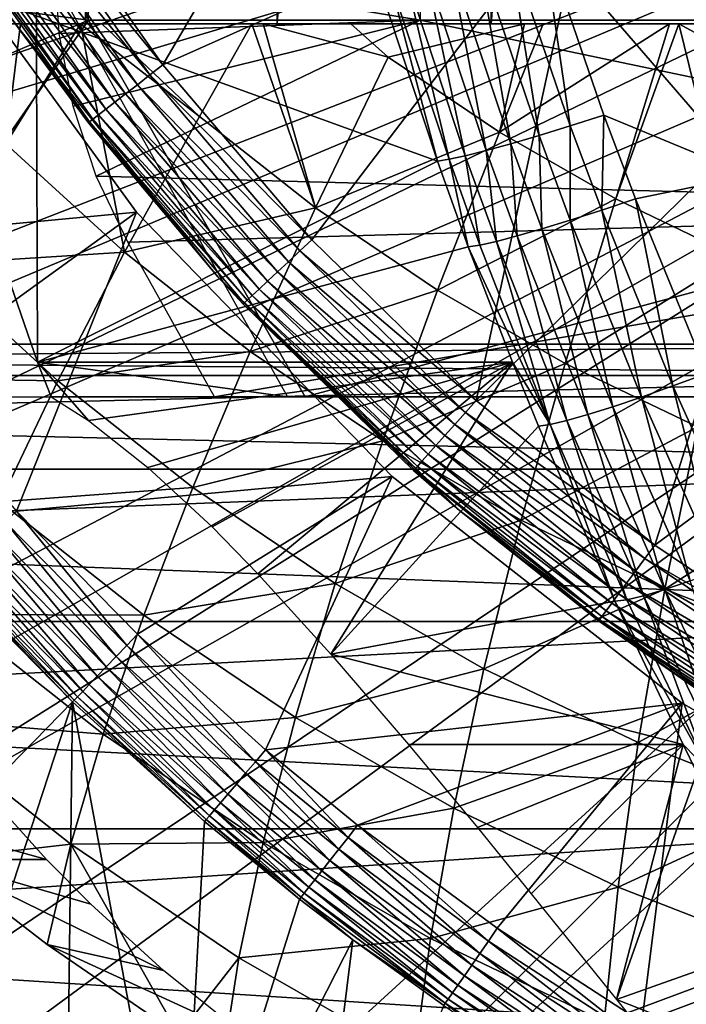
# Model space of a CAD drawing. Extents: x 0 to 500, y 0 to 833.
# Drawn here: x 389 to 392, y 81 to 86 of the extents above; entities that cross this region are included whole.
import ezdxf

# ---------------------------------------------------------------- set-up
doc = ezdxf.new("R2010")
doc.units = 0
doc.header["$MEASUREMENT"] = 0
doc.layers.get('0').update_dxf_attribs({"linetype": 'CONTINUOUS'})

msp = doc.modelspace()

# ---------------------------------------------------------------- linework, layer by layer
for points in [[(389.00589, 102, 62.441719), (389.00589, 85.999969, 62.441719), (388.122314, 85.999969, 63.698681)], [(389.00589, 102, 62.441719), (388.122314, 85.999969, 63.698681), (388.122314, 102, 63.698681)], [(390.022003, 102, 61.28915), (390.022003, 85.999969, 61.28915), (389.00589, 85.999969, 62.441719)], [(390.022003, 102, 61.28915), (389.00589, 85.999969, 62.441719), (389.00589, 102, 62.441719)], [(391.158203, 102, 60.25486), (391.158203, 85.999969, 60.25486), (390.022003, 85.999969, 61.28915)], [(391.158203, 102, 60.25486), (390.022003, 85.999969, 61.28915), (390.022003, 102, 61.28915)], [(392.400909, 102, 59.351318), (392.400909, 85.999969, 59.351318), (391.158203, 85.999969, 60.25486)], [(392.400909, 102, 59.351318), (391.158203, 85.999969, 60.25486), (391.158203, 102, 60.25486)], [(389.020813, 92.000008, 71.78566), (386.071289, 93.999977, 72.521042), (389.020813, 86.019989, 71.78566)], [(389.020813, 86.019989, 71.78566), (386.071289, 93.999977, 72.521042), (386.071289, 86.407898, 72.521042)], [(390.780914, 86.019989, 75.469269), (388.840302, 86.340309, 75.953117), (390.780914, 91.401932, 75.469269)], [(396.799408, 88.685631, 0.052415), (384.336792, 85.440041, 0.052415), (384.032288, 86.438889, 0.052415)], [(384.418396, 85.194649, 0.052415), (384.336792, 85.440041, 0.052415), (396.799408, 88.685631, 0.052415)], [(384.418396, 85.194649, 0.052415), (396.799408, 88.685631, 0.052415), (384.67749, 84.465622, 0.052415)], [(384.67749, 84.465622, 0.052415), (396.799408, 88.685631, 0.052415), (396.946014, 88.138397, 0.052415)], [(384.67749, 84.465622, 0.052415), (396.946014, 88.138397, 0.052415), (385.053101, 83.517067, 0.052415)], [(396.946014, 88.138397, 0.052415), (385.192291, 83.192169, 0.052415), (385.053101, 83.517067, 0.052415)], [(396.946014, 88.138397, 0.052415), (385.462585, 82.595833, 0.052415), (385.192291, 83.192169, 0.052415)], [(397.185394, 87.624969, 0.052415), (385.462585, 82.595833, 0.052415), (396.946014, 88.138397, 0.052415)], [(389.41571, 85.782227, 13.60946), (388.712189, 86.778763, 13.60946), (390.746185, 88.052933, 13.60946)], [(390.746185, 88.052933, 13.60946), (391.686798, 86.796516, 13.60946), (389.41571, 85.782227, 13.60946)], [(397.185394, 87.624969, 0.052415), (385.904999, 81.703133, 0.052415), (385.462585, 82.595833, 0.052415)], [(386.116699, 81.307167, 0.052415), (385.904999, 81.703133, 0.052415), (397.185394, 87.624969, 0.052415)], [(386.116699, 81.307167, 0.052415), (397.185394, 87.624969, 0.052415), (386.379211, 80.84053, 0.052415)], [(386.379211, 80.84053, 0.052415), (397.185394, 87.624969, 0.052415), (397.510315, 87.160942, 0.052415)], [(397.510315, 87.160942, 0.052415), (386.884003, 80.009338, 0.052415), (386.379211, 80.84053, 0.052415)], [(397.510315, 87.160942, 0.052415), (387.178497, 79.559982, 0.052415), (386.884003, 80.009338, 0.052415)], [(387.981506, 78.446693, 0.052415), (387.178497, 79.559982, 0.052415), (397.510315, 87.160942, 0.052415)], [(387.981506, 78.446693, 0.052415), (397.510315, 87.160942, 0.052415), (388.352905, 77.9804, 0.052415)], [(388.352905, 77.9804, 0.052415), (397.510315, 87.160942, 0.052415), (397.910889, 86.760338, 0.052415)], [(392.528107, 85.195183, 87.406601), (392.61731, 87.131561, 87.764069), (391.428101, 86.470718, 87.261513)], [(391.686798, 86.796516, 13.60946), (390.206787, 84.853767, 13.60946), (389.41571, 85.782227, 13.60946)], [(391.686798, 86.796516, 13.60946), (391.079102, 84.001122, 13.60946), (390.206787, 84.853767, 13.60946)], [(392.796509, 85.686737, 13.60946), (391.079102, 84.001122, 13.60946), (391.686798, 86.796516, 13.60946)], [(388.352905, 77.9804, 0.052415), (397.910889, 86.760338, 0.052415), (389.188995, 77.026367, 0.052415)], [(388.712189, 86.778763, 13.60946), (389.41571, 85.782227, 13.60946), (388.639099, 86.731972, 13.61706)], [(397.910889, 86.760338, 0.052415), (389.640686, 76.560257, 0.052415), (389.188995, 77.026367, 0.052415)], [(397.910889, 86.760338, 0.052415), (389.831299, 76.372978, 0.052415), (389.640686, 76.560257, 0.052415)], [(398.375, 86.43544, 0.052415), (389.831299, 76.372978, 0.052415), (397.910889, 86.760338, 0.052415)], [(388.568207, 86.686607, 13.63962), (389.280609, 85.67733, 13.63962), (388.501587, 86.644051, 13.67645)], [(388.639099, 86.731972, 13.61706), (389.347107, 85.728943, 13.61706), (388.568207, 86.686607, 13.63962)], [(388.568207, 86.686607, 13.63962), (389.347107, 85.728943, 13.61706), (389.280609, 85.67733, 13.63962)], [(388.639099, 86.731972, 13.61706), (389.41571, 85.782227, 13.60946), (389.347107, 85.728943, 13.61706)], [(388.501587, 86.644051, 13.67645), (389.218201, 85.628929, 13.67645), (388.441498, 86.605553, 13.72644)], [(388.501587, 86.644051, 13.67645), (389.280609, 85.67733, 13.63962), (389.218201, 85.628929, 13.67645)], [(388.441498, 86.605553, 13.72644), (389.161804, 85.585121, 13.72644), (388.389587, 86.57235, 13.78807)], [(388.441498, 86.605553, 13.72644), (389.218201, 85.628929, 13.67645), (389.161804, 85.585121, 13.72644)], [(388.127289, 86.581108, 50.05241), (387.472595, 84.830162, 50.05241), (389.275391, 85.000992, 50.05241)], [(388.127289, 86.581108, 5.052414), (388.127289, 86.581108, 50.05241), (389.275391, 85.000992, 5.052414)], [(389.275391, 85.000992, 5.052414), (388.127289, 86.581108, 50.05241), (389.275391, 85.000992, 50.05241)], [(388.347504, 86.54541, 13.85946), (389.073608, 85.516693, 13.85946), (388.316498, 86.525558, 13.93845)], [(388.389587, 86.57235, 13.78807), (389.113098, 85.547333, 13.78807), (388.347504, 86.54541, 13.85946)], [(388.347504, 86.54541, 13.85946), (389.113098, 85.547333, 13.78807), (389.073608, 85.516693, 13.85946)], [(388.389587, 86.57235, 13.78807), (389.161804, 85.585121, 13.72644), (389.113098, 85.547333, 13.78807)], [(388.316498, 86.525558, 13.93845), (389.044495, 85.494102, 13.93845), (388.297485, 86.513397, 14.02264)], [(388.297485, 86.513397, 14.02264), (389.044495, 85.494102, 13.93845), (389.026703, 85.480209, 14.02264)], [(388.297485, 86.513397, 14.02264), (389.026703, 85.480209, 14.02264), (388.599609, 86.047592, 14.10946)], [(388.316498, 86.525558, 13.93845), (389.073608, 85.516693, 13.85946), (389.044495, 85.494102, 13.93845)], [(398.375, 86.43544, 0.052415), (390.497894, 75.759407, 0.052415), (389.831299, 76.372978, 0.052415)], [(391.014099, 75.32531, 0.052415), (390.497894, 75.759407, 0.052415), (398.375, 86.43544, 0.052415)], [(391.187714, 75.186913, 0.052415), (391.014099, 75.32531, 0.052415), (398.375, 86.43544, 0.052415)], [(398.375, 86.43544, 0.052415), (391.899597, 74.656898, 0.052415), (391.187714, 75.186913, 0.052415)], [(391.577606, 85.458763, 87.124527), (391.428101, 86.470718, 87.261513), (391.250305, 86.420418, 87.172737)], [(391.428101, 86.470718, 87.261513), (391.756104, 85.515739, 87.212952), (392.528107, 85.195183, 87.406601)], [(391.577606, 85.458763, 87.124527), (391.756104, 85.515739, 87.212952), (391.428101, 86.470718, 87.261513)], [(398.375, 86.43544, 0.052415), (392.454987, 74.283241, 0.052415), (391.899597, 74.656898, 0.052415)], [(389.020813, 86.019989, 71.78566), (386.071289, 86.407898, 72.521042), (386.853088, 85.093918, 72.326134)], [(388.025299, 86.305138, 76.156311), (388.743286, 86.399971, 75.97731), (388.751404, 84.203362, 75.975288)], [(388.751404, 84.203362, 75.975288), (388.743286, 86.399971, 75.97731), (390.076508, 84.019958, 75.644882)], [(391.26181, 85.363747, 86.875053), (391.085297, 86.375359, 87.059639), (390.936401, 86.336258, 86.924332)], [(391.411804, 85.40773, 87.011169), (391.250305, 86.420418, 87.172737), (391.085297, 86.375359, 87.059639)], [(391.411804, 85.40773, 87.011169), (391.085297, 86.375359, 87.059639), (391.26181, 85.363747, 86.875053)], [(391.577606, 85.458763, 87.124527), (391.250305, 86.420418, 87.172737), (391.411804, 85.40773, 87.011169)], [(390.780914, 86.019989, 75.469269), (388.865204, 85.948708, 75.946907), (388.840302, 86.340309, 75.953117)], [(391.130615, 85.327568, 86.71875), (390.936401, 86.336258, 86.924332), (390.806213, 86.303947, 86.769333)], [(391.26181, 85.363747, 86.875053), (390.936401, 86.336258, 86.924332), (391.130615, 85.327568, 86.71875)], [(388.751404, 84.203362, 75.975288), (390.872589, 85.272072, 86.160233), (388.025299, 86.305138, 76.156311)], [(388.025299, 86.305138, 76.156311), (390.872589, 85.272072, 86.160233), (390.550293, 86.252869, 86.216621)], [(390.934113, 85.281311, 86.357887), (390.697113, 86.278976, 86.597519), (390.611298, 86.261871, 86.41214)], [(391.020691, 85.299911, 86.545258), (390.806213, 86.303947, 86.769333), (390.697113, 86.278976, 86.597519)], [(391.020691, 85.299911, 86.545258), (390.697113, 86.278976, 86.597519), (390.934113, 85.281311, 86.357887)], [(391.130615, 85.327568, 86.71875), (390.806213, 86.303947, 86.769333), (391.020691, 85.299911, 86.545258)], [(390.872589, 85.272072, 86.160233), (390.611298, 86.261871, 86.41214), (390.550293, 86.252869, 86.216621)], [(390.872589, 85.272072, 86.160233), (390.934113, 85.281311, 86.357887), (390.611298, 86.261871, 86.41214)], [(387.631012, 84.019958, 72.132187), (389.020813, 86.019989, 71.78566), (386.853088, 85.093918, 72.326134)], [(390.17041, 84.019958, 71.499031), (389.020813, 86.019989, 71.78566), (387.631012, 84.019958, 72.132187)], [(388.599609, 86.047592, 14.10946), (389.026703, 85.480209, 14.02264), (389.020691, 85.475563, 14.10946)], [(388.615387, 86.025002, 58.901272), (388.599609, 86.047592, 14.10946), (389.020691, 85.475563, 14.10946)], [(388.615387, 86.025002, 58.901272), (389.020691, 85.475563, 14.10946), (389.710114, 84.654991, 58.901272)], [(388.939514, 85.563843, 75.928391), (388.865204, 85.948708, 75.946907), (390.780914, 86.019989, 75.469269)], [(390.780914, 86.019989, 75.469269), (389.06189, 85.192261, 75.897873), (388.939514, 85.563843, 75.928391)], [(389.019104, 86.019989, 70.460823), (389.020813, 86.019989, 71.78566), (397.575592, 86.019989, 69.652718)], [(397.575592, 86.019989, 69.652718), (389.176788, 86.019989, 69.145393), (389.019104, 86.019989, 70.460823)], [(390.17041, 84.019958, 71.499031), (397.575592, 86.019989, 69.652718), (389.020813, 86.019989, 71.78566)], [(389.06189, 85.192261, 75.897873), (390.780914, 86.019989, 75.469269), (395.535309, 85.019951, 74.283859)], [(397.575592, 86.019989, 69.652718), (389.491394, 86.019989, 67.858459), (389.176788, 86.019989, 69.145393)], [(389.958405, 86.019989, 66.618683), (389.491394, 86.019989, 67.858459), (397.575592, 86.019989, 69.652718)], [(397.575592, 86.019989, 69.652718), (390.571198, 86.019989, 65.444038), (389.958405, 86.019989, 66.618683)], [(399.516205, 84.019958, 69.168869), (397.575592, 86.019989, 69.652718), (390.17041, 84.019958, 71.499031)], [(397.575592, 86.019989, 69.652718), (391.320587, 86.019989, 64.351593), (390.571198, 86.019989, 65.444038)], [(395.535309, 85.019951, 74.283859), (390.780914, 86.019989, 75.469269), (395.535309, 86.019989, 74.283859)], [(392.196014, 86.019989, 63.357159), (391.320587, 86.019989, 64.351593), (397.575592, 86.019989, 69.652718)], [(386.2453, 85.999969, 61.672359), (388.122314, 85.999969, 63.698681), (389.00589, 85.999969, 62.441719)], [(386.2453, 85.999969, 61.672359), (389.00589, 85.999969, 62.441719), (386.444611, 85.999969, 61.38829)], [(389.00589, 85.999969, 62.441719), (387.057587, 85.999969, 60.585949), (386.444611, 85.999969, 61.38829)], [(389.00589, 85.999969, 62.441719), (387.489594, 85.999969, 60.075871), (387.057587, 85.999969, 60.585949)], [(390.022003, 85.999969, 61.28915), (387.489594, 85.999969, 60.075871), (389.00589, 85.999969, 62.441719)], [(390.022003, 85.999969, 61.28915), (387.99649, 85.999969, 59.52644), (387.489594, 85.999969, 60.075871)], [(390.022003, 85.999969, 61.28915), (388.661194, 85.999969, 58.87505), (387.99649, 85.999969, 59.52644)], [(387.99649, 85.999969, 59.52644), (388.661194, 85.999969, 58.87505), (388.583099, 85.362793, 59.391788)], [(388.583099, 85.362793, 59.391788), (388.661194, 85.999969, 58.87505), (388.979492, 85.999969, 58.587509)], [(388.583099, 85.362793, 59.391788), (388.979492, 85.999969, 58.587509), (389.211914, 84.787788, 59.23502)], [(391.158203, 85.999969, 60.25486), (388.979492, 85.999969, 58.587509), (388.661194, 85.999969, 58.87505)], [(391.158203, 85.999969, 60.25486), (388.661194, 85.999969, 58.87505), (390.022003, 85.999969, 61.28915)], [(389.091797, 85.999969, 58.489609), (388.979492, 85.999969, 58.587509), (391.158203, 85.999969, 60.25486)], [(388.979492, 85.999969, 58.587509), (389.091797, 85.999969, 58.489609), (389.609985, 85.509117, 58.373562)], [(388.979492, 85.999969, 58.587509), (389.609985, 85.509117, 58.373562), (389.211914, 84.787788, 59.23502)], [(389.888702, 85.999969, 57.842522), (389.091797, 85.999969, 58.489609), (391.158203, 85.999969, 60.25486)], [(389.609985, 85.509117, 58.373562), (389.091797, 85.999969, 58.489609), (389.888702, 85.999969, 57.842522)], [(389.609985, 85.509117, 58.373562), (389.888702, 85.999969, 57.842522), (390.225311, 85.02388, 58.220161)], [(391.158203, 85.999969, 60.25486), (389.947388, 85.999969, 57.797989), (389.888702, 85.999969, 57.842522)], [(390.225311, 85.02388, 58.220161), (389.888702, 85.999969, 57.842522), (389.947388, 85.999969, 57.797989)], [(391.158203, 85.999969, 60.25486), (390.412506, 85.999969, 57.459179), (389.947388, 85.999969, 57.797989)], [(390.611694, 85.823662, 57.42524), (390.225311, 85.02388, 58.220161), (389.947388, 85.999969, 57.797989)], [(390.611694, 85.823662, 57.42524), (389.947388, 85.999969, 57.797989), (390.412506, 85.999969, 57.459179)], [(392.400909, 85.999969, 59.351318), (391.335297, 85.999969, 56.85556), (390.412506, 85.999969, 57.459179)], [(392.400909, 85.999969, 59.351318), (390.412506, 85.999969, 57.459179), (391.158203, 85.999969, 60.25486)], [(391.335297, 85.999969, 56.85556), (390.611694, 85.823662, 57.42524), (390.412506, 85.999969, 57.459179)], [(391.335297, 85.999969, 56.85556), (391.201813, 85.424721, 57.278118), (390.611694, 85.823662, 57.42524)], [(392.103394, 85.999969, 56.41613), (391.81839, 85.070908, 57.124378), (391.201813, 85.424721, 57.278118)], [(392.103394, 85.999969, 56.41613), (391.201813, 85.424721, 57.278118), (391.432892, 85.999969, 56.796719)], [(391.432892, 85.999969, 56.796719), (391.201813, 85.424721, 57.278118), (391.335297, 85.999969, 56.85556)], [(391.432892, 85.999969, 56.796719), (391.335297, 85.999969, 56.85556), (392.400909, 85.999969, 59.351318)], [(393.735199, 85.999969, 58.589401), (392.103394, 85.999969, 56.41613), (391.432892, 85.999969, 56.796719)], [(393.735199, 85.999969, 58.589401), (391.432892, 85.999969, 56.796719), (392.400909, 85.999969, 59.351318)], [(392.458313, 84.764061, 56.96484), (391.81839, 85.070908, 57.124378), (392.154205, 85.999969, 56.388969)], [(392.154205, 85.999969, 56.388969), (391.81839, 85.070908, 57.124378), (392.103394, 85.999969, 56.41613)], [(392.154205, 85.999969, 56.388969), (392.103394, 85.999969, 56.41613), (393.735199, 85.999969, 58.589401)], [(393.735199, 85.999969, 58.589401), (392.771606, 85.999969, 56.07616), (392.154205, 85.999969, 56.388969)], [(392.154205, 85.999969, 56.388969), (392.771606, 85.999969, 56.07616), (392.695404, 85.705879, 56.273689)], [(392.154205, 85.999969, 56.388969), (392.695404, 85.705879, 56.273689), (392.458313, 84.764061, 56.96484)], [(391.201813, 85.424721, 57.278118), (390.225311, 85.02388, 58.220161), (390.611694, 85.823662, 57.42524)], [(390.206787, 84.853767, 13.60946), (389.347107, 85.728943, 13.61706), (389.41571, 85.782227, 13.60946)], [(390.143311, 84.794518, 13.61706), (389.280609, 85.67733, 13.63962), (389.347107, 85.728943, 13.61706)], [(390.143311, 84.794518, 13.61706), (389.347107, 85.728943, 13.61706), (390.206787, 84.853767, 13.60946)], [(390.081787, 84.737061, 13.63962), (389.218201, 85.628929, 13.67645), (389.280609, 85.67733, 13.63962)], [(390.081787, 84.737061, 13.63962), (389.280609, 85.67733, 13.63962), (390.143311, 84.794518, 13.61706)], [(392.796509, 85.686737, 13.60946), (392.025299, 83.231331, 13.60946), (391.079102, 84.001122, 13.60946)], [(394.053009, 84.746178, 13.60946), (392.025299, 83.231331, 13.60946), (392.796509, 85.686737, 13.60946)], [(390.024109, 84.683121, 13.67645), (389.161804, 85.585121, 13.72644), (389.218201, 85.628929, 13.67645)], [(390.024109, 84.683121, 13.67645), (389.218201, 85.628929, 13.67645), (390.081787, 84.737061, 13.63962)], [(389.92691, 84.592339, 13.78807), (389.073608, 85.516693, 13.85946), (389.113098, 85.547333, 13.78807)], [(389.971893, 84.634422, 13.72644), (389.113098, 85.547333, 13.78807), (389.161804, 85.585121, 13.72644)], [(389.92691, 84.592339, 13.78807), (389.113098, 85.547333, 13.78807), (389.971893, 84.634422, 13.72644)], [(389.971893, 84.634422, 13.72644), (389.161804, 85.585121, 13.72644), (390.024109, 84.683121, 13.67645)], [(389.863403, 84.533096, 13.93845), (389.026703, 85.480209, 14.02264), (389.044495, 85.494102, 13.93845)], [(389.890289, 84.55825, 13.85946), (389.044495, 85.494102, 13.93845), (389.073608, 85.516693, 13.85946)], [(389.863403, 84.533096, 13.93845), (389.044495, 85.494102, 13.93845), (389.890289, 84.55825, 13.85946)], [(389.890289, 84.55825, 13.85946), (389.073608, 85.516693, 13.85946), (389.92691, 84.592339, 13.78807)], [(389.211914, 84.787788, 59.23502), (389.609985, 85.509117, 58.373562), (390.225311, 85.02388, 58.220161)], [(391.74411, 85.011902, 87.098038), (391.756104, 85.515739, 87.212952), (391.577606, 85.458763, 87.124527)], [(391.74411, 85.011902, 87.098038), (391.922913, 85.072098, 87.186287), (391.756104, 85.515739, 87.212952)], [(391.756104, 85.515739, 87.212952), (391.922913, 85.072098, 87.186287), (392.528107, 85.195183, 87.406601)], [(389.710114, 84.654991, 14.10946), (389.020691, 85.475563, 14.10946), (389.026703, 85.480209, 14.02264)], [(389.710114, 84.654991, 58.901272), (389.020691, 85.475563, 14.10946), (389.710114, 84.654991, 14.10946)], [(389.846893, 84.517662, 14.02264), (389.710114, 84.654991, 14.10946), (389.026703, 85.480209, 14.02264)], [(389.846893, 84.517662, 14.02264), (389.026703, 85.480209, 14.02264), (389.863403, 84.533096, 13.93845)], [(391.577789, 84.958199, 86.984573), (391.577606, 85.458763, 87.124527), (391.411804, 85.40773, 87.011169)], [(391.74411, 85.011902, 87.098038), (391.577606, 85.458763, 87.124527), (391.577789, 84.958199, 86.984573)], [(391.201813, 85.424721, 57.278118), (390.873108, 84.585907, 58.05864), (390.225311, 85.02388, 58.220161)], [(391.81839, 85.070908, 57.124378), (390.873108, 84.585907, 58.05864), (391.201813, 85.424721, 57.278118)], [(391.427399, 84.91188, 86.848053), (391.411804, 85.40773, 87.011169), (391.26181, 85.363747, 86.875053)], [(391.577789, 84.958199, 86.984573), (391.411804, 85.40773, 87.011169), (391.427399, 84.91188, 86.848053)], [(388.183197, 84.722343, 60.314171), (388.583099, 85.362793, 59.391788), (389.211914, 84.787788, 59.23502)], [(391.185303, 84.84507, 86.516808), (391.130615, 85.327568, 86.71875), (391.020691, 85.299911, 86.545258)], [(391.295685, 84.873909, 86.691116), (391.26181, 85.363747, 86.875053), (391.130615, 85.327568, 86.71875)], [(391.295685, 84.873909, 86.691116), (391.130615, 85.327568, 86.71875), (391.185303, 84.84507, 86.516808)], [(391.427399, 84.91188, 86.848053), (391.26181, 85.363747, 86.875053), (391.295685, 84.873909, 86.691116)], [(391.036499, 84.816582, 86.129761), (390.934113, 85.281311, 86.357887), (390.872589, 85.272072, 86.160233)], [(391.098389, 84.825813, 86.328484), (391.020691, 85.299911, 86.545258), (390.934113, 85.281311, 86.357887)], [(391.036499, 84.816582, 86.129761), (391.098389, 84.825813, 86.328484), (390.934113, 85.281311, 86.357887)], [(391.185303, 84.84507, 86.516808), (391.020691, 85.299911, 86.545258), (391.098389, 84.825813, 86.328484)], [(388.751404, 84.203362, 75.975288), (391.036499, 84.816582, 86.129761), (390.872589, 85.272072, 86.160233)], [(389.230286, 84.840302, 75.855881), (389.06189, 85.192261, 75.897873), (395.535309, 85.019951, 74.283859)], [(392.528107, 85.195183, 87.406601), (391.922913, 85.072098, 87.186287), (392.302002, 84.144531, 87.120857)], [(391.81839, 85.070908, 57.124378), (391.549988, 84.197456, 57.88987), (390.873108, 84.585907, 58.05864)], [(392.458313, 84.764061, 56.96484), (391.549988, 84.197456, 57.88987), (391.81839, 85.070908, 57.124378)], [(392.122498, 84.077721, 87.03302), (391.922913, 85.072098, 87.186287), (391.74411, 85.011902, 87.098038)], [(392.122498, 84.077721, 87.03302), (392.302002, 84.144531, 87.120857), (391.922913, 85.072098, 87.186287)], [(389.211914, 84.787788, 59.23502), (390.225311, 85.02388, 58.220161), (389.879395, 84.26136, 59.068581)], [(395.535309, 85.019951, 74.283859), (389.689789, 84.019958, 75.74131), (389.230286, 84.840302, 75.855881)], [(395.535309, 85.019951, 74.283859), (395.535309, 84.019958, 74.283859), (389.689789, 84.019958, 75.74131)], [(389.879395, 84.26136, 59.068581), (390.225311, 85.02388, 58.220161), (390.873108, 84.585907, 58.05864)], [(387.472595, 84.830162, 50.05241), (388.036804, 84.102448, 50.05241), (389.275391, 85.000992, 50.05241)], [(389.275391, 85.000992, 50.05241), (388.036804, 84.102448, 50.05241), (388.640198, 83.412048, 50.05241)], [(389.275391, 85.000992, 50.05241), (388.640198, 83.412048, 50.05241), (390.632202, 83.595993, 50.05241)], [(389.275391, 85.000992, 5.052414), (389.275391, 85.000992, 50.05241), (390.632202, 83.595993, 5.052414)], [(390.632202, 83.595993, 5.052414), (389.275391, 85.000992, 50.05241), (390.632202, 83.595993, 50.05241)], [(391.955414, 84.018173, 86.919289), (391.74411, 85.011902, 87.098038), (391.577789, 84.958199, 86.984573)], [(392.122498, 84.077721, 87.03302), (391.74411, 85.011902, 87.098038), (391.955414, 84.018173, 86.919289)], [(391.671204, 83.925491, 86.623642), (391.427399, 84.91188, 86.848053), (391.295685, 84.873909, 86.691116)], [(391.803894, 83.967087, 86.781929), (391.577789, 84.958199, 86.984573), (391.427399, 84.91188, 86.848053)], [(391.803894, 83.967087, 86.781929), (391.427399, 84.91188, 86.848053), (391.671204, 83.925491, 86.623642)], [(391.955414, 84.018173, 86.919289), (391.577789, 84.958199, 86.984573), (391.803894, 83.967087, 86.781929)], [(391.559692, 83.894188, 86.447563), (391.295685, 84.873909, 86.691116), (391.185303, 84.84507, 86.516808)], [(391.671204, 83.925491, 86.623642), (391.295685, 84.873909, 86.691116), (391.559692, 83.894188, 86.447563)], [(391.271698, 84.203362, 86.083977), (391.036499, 84.816582, 86.129761), (388.751404, 84.203362, 75.975288)], [(390.206787, 84.853767, 13.60946), (391.079102, 84.001122, 13.60946), (390.143311, 84.794518, 13.61706)], [(391.47171, 83.87381, 86.257141), (391.098389, 84.825813, 86.328484), (391.036499, 84.816582, 86.129761)], [(391.036499, 84.816582, 86.129761), (391.271698, 84.203362, 86.083977), (391.47171, 83.87381, 86.257141)], [(391.47171, 83.87381, 86.257141), (391.185303, 84.84507, 86.516808), (391.098389, 84.825813, 86.328484)], [(391.559692, 83.894188, 86.447563), (391.185303, 84.84507, 86.516808), (391.47171, 83.87381, 86.257141)], [(388.183197, 84.722343, 60.314171), (389.211914, 84.787788, 59.23502), (388.858612, 84.104721, 60.145779)], [(388.858612, 84.104721, 60.145779), (389.211914, 84.787788, 59.23502), (389.879395, 84.26136, 59.068581)], [(390.143311, 84.794518, 13.61706), (391.021301, 83.936333, 13.61706), (390.081787, 84.737061, 13.63962)], [(390.143311, 84.794518, 13.61706), (391.079102, 84.001122, 13.60946), (391.021301, 83.936333, 13.61706)], [(392.458313, 84.764061, 56.96484), (392.252502, 83.860641, 57.714722), (391.549988, 84.197456, 57.88987)], [(387.832306, 84.120453, 61.281368), (388.183197, 84.722343, 60.314171), (388.858612, 84.104721, 60.145779)], [(390.081787, 84.737061, 13.63962), (390.96521, 83.873512, 13.63962), (390.024109, 84.683121, 13.67645)], [(390.081787, 84.737061, 13.63962), (391.021301, 83.936333, 13.61706), (390.96521, 83.873512, 13.63962)], [(394.053009, 84.746178, 13.60946), (393.037598, 82.550758, 13.60946), (392.025299, 83.231331, 13.60946)], [(389.8414, 84.512527, 14.10946), (389.710114, 84.654991, 14.10946), (389.846893, 84.517662, 14.02264)], [(389.710114, 84.654991, 58.901272), (389.710114, 84.654991, 14.10946), (390.989594, 83.415871, 58.901272)], [(390.989594, 83.415871, 58.901272), (389.710114, 84.654991, 14.10946), (389.8414, 84.512527, 14.10946)], [(390.024109, 84.683121, 13.67645), (390.912689, 83.81456, 13.67645), (389.971893, 84.634422, 13.72644)], [(390.024109, 84.683121, 13.67645), (390.96521, 83.873512, 13.63962), (390.912689, 83.81456, 13.67645)], [(389.971893, 84.634422, 13.72644), (390.865112, 83.76133, 13.72644), (389.92691, 84.592339, 13.78807)], [(389.971893, 84.634422, 13.72644), (390.912689, 83.81456, 13.67645), (390.865112, 83.76133, 13.72644)], [(389.890289, 84.55825, 13.85946), (390.790802, 83.678009, 13.85946), (389.863403, 84.533096, 13.93845)], [(389.879395, 84.26136, 59.068581), (390.873108, 84.585907, 58.05864), (390.582306, 83.786133, 58.893349)], [(389.92691, 84.592339, 13.78807), (390.824097, 83.715317, 13.78807), (389.890289, 84.55825, 13.85946)], [(389.890289, 84.55825, 13.85946), (390.824097, 83.715317, 13.78807), (390.790802, 83.678009, 13.85946)], [(389.92691, 84.592339, 13.78807), (390.865112, 83.76133, 13.72644), (390.824097, 83.715317, 13.78807)], [(390.582306, 83.786133, 58.893349), (390.873108, 84.585907, 58.05864), (391.549988, 84.197456, 57.88987)], [(389.846893, 84.517662, 14.02264), (390.751312, 83.63372, 14.02264), (389.8414, 84.512527, 14.10946)], [(389.8414, 84.512527, 14.10946), (390.751312, 83.63372, 14.02264), (390.746185, 83.628059, 14.10946)], [(390.989594, 83.415871, 58.901272), (389.8414, 84.512527, 14.10946), (390.746185, 83.628059, 14.10946)], [(389.863403, 84.533096, 13.93845), (390.766296, 83.650528, 13.93845), (389.846893, 84.517662, 14.02264)], [(389.846893, 84.517662, 14.02264), (390.766296, 83.650528, 13.93845), (390.751312, 83.63372, 14.02264)], [(389.863403, 84.533096, 13.93845), (390.790802, 83.678009, 13.85946), (390.766296, 83.650528, 13.93845)], [(394.69101, 84.132851, 70.464531), (374.349915, 84.132851, 75.16066), (395.153107, 84.29998, 72.317917)], [(395.153107, 84.29998, 72.317917), (374.349915, 84.132851, 75.16066), (374.747009, 84.29998, 77.029053)], [(395.153107, 84.29998, 72.317917), (374.747009, 84.29998, 77.029053), (395.615204, 84.132851, 74.17131)], [(395.615204, 84.132851, 74.17131), (374.747009, 84.29998, 77.029053), (375.144196, 84.132851, 78.897438)], [(388.858612, 84.104721, 60.145779), (389.879395, 84.26136, 59.068581), (389.575592, 83.539253, 59.966999)], [(389.575592, 83.539253, 59.966999), (389.879395, 84.26136, 59.068581), (390.582306, 83.786133, 58.893349)], [(388.751404, 84.203362, 75.975288), (390.076508, 84.019958, 75.644882), (388.824188, 84.019958, 75.95713)], [(388.751404, 84.203362, 75.975288), (388.824188, 84.019958, 75.95713), (389.02121, 83.893417, 76.528961)], [(388.751404, 84.203362, 75.975288), (389.02121, 83.893417, 76.528961), (391.271698, 84.203362, 86.083977)], [(391.271698, 84.203362, 86.083977), (389.02121, 83.893417, 76.528961), (389.336395, 83.645157, 77.356171)], [(391.271698, 84.203362, 86.083977), (389.336395, 83.645157, 77.356171), (389.677002, 83.328781, 78.146629)], [(389.677002, 83.328781, 78.146629), (389.919403, 83.08065, 78.652847), (391.271698, 84.203362, 86.083977)], [(391.271698, 84.203362, 86.083977), (389.919403, 83.08065, 78.652847), (390.307587, 82.653938, 79.377968)], [(391.271698, 84.203362, 86.083977), (390.307587, 82.653938, 79.377968), (391.408997, 83.864693, 86.05616)], [(390.582306, 83.786133, 58.893349), (391.549988, 84.197456, 57.88987), (391.316711, 83.364731, 58.710232)], [(391.47171, 83.87381, 86.257141), (391.271698, 84.203362, 86.083977), (391.408997, 83.864693, 86.05616)], [(391.316711, 83.364731, 58.710232), (391.549988, 84.197456, 57.88987), (392.252502, 83.860641, 57.714722)], [(394.243011, 83.636581, 68.66745), (373.964813, 83.636581, 73.349037), (394.69101, 84.132851, 70.464531)], [(394.69101, 84.132851, 70.464531), (373.964813, 83.636581, 73.349037), (374.349915, 84.132851, 75.16066)], [(395.615204, 84.132851, 74.17131), (375.144196, 84.132851, 78.897438), (396.063293, 83.636581, 75.968391)], [(396.063293, 83.636581, 75.968391), (375.144196, 84.132851, 78.897438), (375.529205, 83.636581, 80.709061)], [(392.533691, 83.163681, 86.954948), (392.302002, 84.144531, 87.120857), (392.122498, 84.077721, 87.03302)], [(387.832306, 84.120453, 61.281368), (388.858612, 84.104721, 60.145779), (388.551514, 83.462769, 61.102051)], [(388.551514, 83.462769, 61.102051), (388.858612, 84.104721, 60.145779), (389.575592, 83.539253, 59.966999)], [(392.365692, 83.098351, 86.841003), (392.122498, 84.077721, 87.03302), (391.955414, 84.018173, 86.919289)], [(392.533691, 83.163681, 86.954948), (392.122498, 84.077721, 87.03302), (392.365692, 83.098351, 86.841003)], [(391.079102, 84.001122, 13.60946), (392.025299, 83.231331, 13.60946), (391.021301, 83.936333, 13.61706)], [(392.213196, 83.042618, 86.702797), (391.955414, 84.018173, 86.919289), (391.803894, 83.967087, 86.781929)], [(392.365692, 83.098351, 86.841003), (391.955414, 84.018173, 86.919289), (392.213196, 83.042618, 86.702797)], [(391.021301, 83.936333, 13.61706), (391.973602, 83.16153, 13.61706), (390.96521, 83.873512, 13.63962)], [(391.021301, 83.936333, 13.61706), (392.025299, 83.231331, 13.60946), (391.973602, 83.16153, 13.61706)], [(391.966705, 82.963997, 86.365257), (391.671204, 83.925491, 86.623642), (391.559692, 83.894188, 86.447563)], [(392.079315, 82.997498, 86.543137), (391.803894, 83.967087, 86.781929), (391.671204, 83.925491, 86.623642)], [(392.079315, 82.997498, 86.543137), (391.671204, 83.925491, 86.623642), (391.966705, 82.963997, 86.365257)], [(392.213196, 83.042618, 86.702797), (391.803894, 83.967087, 86.781929), (392.079315, 82.997498, 86.543137)], [(390.307587, 82.653938, 79.377968), (391.813812, 82.934082, 85.969467), (391.408997, 83.864693, 86.05616)], [(390.96521, 83.873512, 13.63962), (391.923492, 83.09388, 13.63962), (390.912689, 83.81456, 13.67645)], [(390.96521, 83.873512, 13.63962), (391.973602, 83.16153, 13.61706), (391.923492, 83.09388, 13.63962)], [(391.47171, 83.87381, 86.257141), (391.408997, 83.864693, 86.05616), (391.813812, 82.934082, 85.969467)], [(391.877502, 82.942657, 86.172737), (391.559692, 83.894188, 86.447563), (391.47171, 83.87381, 86.257141)], [(391.813812, 82.934082, 85.969467), (391.877502, 82.942657, 86.172737), (391.47171, 83.87381, 86.257141)], [(391.966705, 82.963997, 86.365257), (391.559692, 83.894188, 86.447563), (391.877502, 82.942657, 86.172737)], [(390.912689, 83.81456, 13.67645), (391.876495, 83.030403, 13.67645), (390.865112, 83.76133, 13.72644)], [(390.912689, 83.81456, 13.67645), (391.923492, 83.09388, 13.63962), (391.876495, 83.030403, 13.67645)], [(391.316711, 83.364731, 58.710232), (392.252502, 83.860641, 57.714722), (392.078796, 82.99929, 58.52021)], [(392.078796, 82.99929, 58.52021), (392.252502, 83.860641, 57.714722), (392.976807, 83.577217, 57.53413)], [(389.575592, 83.539253, 59.966999), (390.582306, 83.786133, 58.893349), (390.330597, 83.028793, 59.77877)], [(390.330597, 83.028793, 59.77877), (390.582306, 83.786133, 58.893349), (391.316711, 83.364731, 58.710232)], [(390.865112, 83.76133, 13.72644), (391.834015, 82.973061, 13.72644), (390.824097, 83.715317, 13.78807)], [(390.865112, 83.76133, 13.72644), (391.876495, 83.030403, 13.67645), (391.834015, 82.973061, 13.72644)], [(390.824097, 83.715317, 13.78807), (391.797302, 82.923531, 13.78807), (390.790802, 83.678009, 13.85946)], [(390.824097, 83.715317, 13.78807), (391.834015, 82.973061, 13.72644), (391.797302, 82.923531, 13.78807)], [(390.790802, 83.678009, 13.85946), (391.767609, 82.883362, 13.85946), (390.766296, 83.650528, 13.93845)], [(390.790802, 83.678009, 13.85946), (391.797302, 82.923531, 13.78807), (391.767609, 82.883362, 13.85946)], [(393.822601, 82.826263, 66.9813), (373.603485, 82.826263, 71.649231), (394.243011, 83.636581, 68.66745)], [(394.243011, 83.636581, 68.66745), (373.603485, 82.826263, 71.649231), (373.964813, 83.636581, 73.349037)], [(396.063293, 83.636581, 75.968391), (375.529205, 83.636581, 80.709061), (396.483704, 82.826263, 77.654549)], [(396.483704, 82.826263, 77.654549), (375.529205, 83.636581, 80.709061), (375.890503, 82.826263, 82.408859)], [(390.989594, 83.415871, 14.10946), (390.746185, 83.628059, 14.10946), (390.751312, 83.63372, 14.02264)], [(390.746185, 83.628059, 14.10946), (390.989594, 83.415871, 14.10946), (390.989594, 83.415871, 58.901272)], [(390.766296, 83.650528, 13.93845), (391.745697, 82.853729, 13.93845), (390.751312, 83.63372, 14.02264)], [(390.751312, 83.63372, 14.02264), (391.745697, 82.853729, 13.93845), (391.732208, 82.835609, 14.02264)], [(390.751312, 83.63372, 14.02264), (391.732208, 82.835609, 14.02264), (390.989594, 83.415871, 14.10946)], [(390.766296, 83.650528, 13.93845), (391.767609, 82.883362, 13.85946), (391.745697, 82.853729, 13.93845)], [(388.640198, 83.412048, 50.05241), (389.281799, 82.759262, 50.05241), (390.632202, 83.595993, 50.05241)], [(390.632202, 83.595993, 50.05241), (389.281799, 82.759262, 50.05241), (389.960999, 82.144737, 50.05241)], [(390.632202, 83.595993, 50.05241), (389.960999, 82.144737, 50.05241), (392.171295, 82.393471, 50.05241)], [(390.632202, 83.595993, 5.052414), (390.632202, 83.595993, 50.05241), (392.171295, 82.393471, 5.052414)], [(392.171295, 82.393471, 5.052414), (390.632202, 83.595993, 50.05241), (392.171295, 82.393471, 50.05241)], [(392.078796, 82.99929, 58.52021), (392.976807, 83.577217, 57.53413), (392.864685, 82.691727, 58.32428)], [(388.551514, 83.462769, 61.102051), (389.575592, 83.539253, 59.966999), (389.315094, 82.860527, 60.911671)], [(389.315094, 82.860527, 60.911671), (389.575592, 83.539253, 59.966999), (390.330597, 83.028793, 59.77877)], [(388.291992, 82.864517, 62.099869), (388.551514, 83.462769, 61.102051), (389.315094, 82.860527, 60.911671)], [(389.224396, 82.699478, 50.045502), (388.640198, 83.412048, 50.05241), (388.579102, 83.355492, 50.045441)], [(389.224396, 82.699478, 50.045502), (389.281799, 82.759262, 50.05241), (388.640198, 83.412048, 50.05241)], [(390.989594, 83.415871, 14.10946), (391.732208, 82.835609, 14.02264), (391.727692, 82.829536, 14.10946)], [(390.989594, 83.415871, 58.901272), (390.989594, 83.415871, 14.10946), (391.727692, 82.829536, 14.10946)], [(390.989594, 83.415871, 58.901272), (391.727692, 82.829536, 14.10946), (392.417114, 82.350548, 58.901272)], [(388.579102, 83.355492, 50.045441), (388.519806, 83.300529, 50.024719), (389.16861, 82.641296, 50.02494)], [(388.579102, 83.355492, 50.045441), (389.16861, 82.641296, 50.02494), (389.224396, 82.699478, 50.045502)], [(390.330597, 83.028793, 59.77877), (391.316711, 83.364731, 58.710232), (391.119507, 82.576103, 59.582081)], [(391.119507, 82.576103, 59.582081), (391.316711, 83.364731, 58.710232), (392.078796, 82.99929, 58.52021)], [(388.519806, 83.300529, 50.024719), (388.463898, 83.248619, 49.990841), (389.115906, 82.586472, 49.991299)], [(388.519806, 83.300529, 50.024719), (389.115906, 82.586472, 49.991299), (389.16861, 82.641296, 50.02494)], [(388.463898, 83.248619, 49.990841), (388.412811, 83.201286, 49.944721), (389.06781, 82.536339, 49.945518)], [(388.463898, 83.248619, 49.990841), (389.06781, 82.536339, 49.945518), (389.115906, 82.586472, 49.991299)], [(388.412811, 83.201286, 49.944721), (388.368103, 83.159859, 49.887669), (389.025696, 82.492409, 49.88887)], [(388.412811, 83.201286, 49.944721), (389.025696, 82.492409, 49.88887), (389.06781, 82.536339, 49.945518)], [(393.037598, 82.550758, 13.60946), (391.973602, 83.16153, 13.61706), (392.025299, 83.231331, 13.60946)], [(388.368103, 83.159859, 49.887669), (388.330994, 83.125473, 49.82127), (388.990601, 82.455872, 49.822899)], [(388.368103, 83.159859, 49.887669), (388.990601, 82.455872, 49.822899), (389.025696, 82.492409, 49.88887)], [(392.992493, 82.476624, 13.61706), (391.923492, 83.09388, 13.63962), (391.973602, 83.16153, 13.61706)], [(392.992493, 82.476624, 13.61706), (391.973602, 83.16153, 13.61706), (393.037598, 82.550758, 13.60946)], [(388.936493, 82.399429, 49.58839), (388.283386, 83.08136, 49.66803), (388.274292, 83.072899, 49.585468)], [(388.30249, 83.099068, 49.747372), (388.283386, 83.08136, 49.66803), (388.945404, 82.40873, 49.670551)], [(388.936493, 82.399429, 49.58839), (388.945404, 82.40873, 49.670551), (388.283386, 83.08136, 49.66803)], [(388.330994, 83.125473, 49.82127), (388.30249, 83.099068, 49.747372), (388.963593, 82.427681, 49.749458)], [(388.30249, 83.099068, 49.747372), (388.945404, 82.40873, 49.670551), (388.963593, 82.427681, 49.749458)], [(388.330994, 83.125473, 49.82127), (388.963593, 82.427681, 49.749458), (388.990601, 82.455872, 49.822899)], [(392.9487, 82.404671, 13.63962), (391.876495, 83.030403, 13.67645), (391.923492, 83.09388, 13.63962)], [(392.9487, 82.404671, 13.63962), (391.923492, 83.09388, 13.63962), (392.992493, 82.476624, 13.61706)], [(387.787506, 81.221878, 24.98118), (388.936493, 82.399429, 49.58839), (388.274292, 83.072899, 49.585468)], [(389.315094, 82.860527, 60.911671), (390.330597, 83.028793, 59.77877), (390.118988, 82.316994, 60.711231)], [(390.118988, 82.316994, 60.711231), (390.330597, 83.028793, 59.77877), (391.119507, 82.576103, 59.582081)], [(392.907715, 82.337143, 13.67645), (391.834015, 82.973061, 13.72644), (391.876495, 83.030403, 13.67645)], [(392.907715, 82.337143, 13.67645), (391.876495, 83.030403, 13.67645), (392.9487, 82.404671, 13.63962)], [(392.519104, 82.090263, 86.448311), (392.213196, 83.042618, 86.702797), (392.079315, 82.997498, 86.543137)], [(391.119507, 82.576103, 59.582081), (392.078796, 82.99929, 58.52021), (391.93811, 82.183601, 59.37796)], [(391.93811, 82.183601, 59.37796), (392.078796, 82.99929, 58.52021), (392.864685, 82.691727, 58.32428)], [(392.405212, 82.054672, 86.268639), (392.079315, 82.997498, 86.543137), (391.966705, 82.963997, 86.365257)], [(392.519104, 82.090263, 86.448311), (392.079315, 82.997498, 86.543137), (392.405212, 82.054672, 86.268639)], [(390.307587, 82.653938, 79.377968), (392.175812, 82.173172, 85.886169), (391.813812, 82.934082, 85.969467)], [(392.838593, 82.223534, 13.78807), (391.767609, 82.883362, 13.85946), (391.797302, 82.923531, 13.78807)], [(392.870605, 82.276169, 13.72644), (391.797302, 82.923531, 13.78807), (391.834015, 82.973061, 13.72644)], [(392.838593, 82.223534, 13.78807), (391.797302, 82.923531, 13.78807), (392.870605, 82.276169, 13.72644)], [(392.314697, 82.032677, 86.074028), (391.877502, 82.942657, 86.172737), (391.813812, 82.934082, 85.969467)], [(391.813812, 82.934082, 85.969467), (392.175812, 82.173172, 85.886169), (392.314697, 82.032677, 86.074028)], [(392.870605, 82.276169, 13.72644), (391.834015, 82.973061, 13.72644), (392.907715, 82.337143, 13.67645)], [(392.314697, 82.032677, 86.074028), (391.966705, 82.963997, 86.365257), (391.877502, 82.942657, 86.172737)], [(392.405212, 82.054672, 86.268639), (391.966705, 82.963997, 86.365257), (392.314697, 82.032677, 86.074028)], [(392.812592, 82.180801, 13.85946), (391.745697, 82.853729, 13.93845), (391.767609, 82.883362, 13.85946)], [(392.812592, 82.180801, 13.85946), (391.767609, 82.883362, 13.85946), (392.838593, 82.223534, 13.78807)], [(393.442596, 81.726486, 65.457291), (373.276886, 81.726486, 70.112892), (393.822601, 82.826263, 66.9813)], [(393.822601, 82.826263, 66.9813), (373.276886, 81.726486, 70.112892), (373.603485, 82.826263, 71.649231)], [(396.483704, 82.826263, 77.654549), (375.890503, 82.826263, 82.408859), (396.863708, 81.726486, 79.178558)], [(396.863708, 81.726486, 79.178558), (375.890503, 82.826263, 82.408859), (376.217102, 81.726486, 83.945198)], [(388.080994, 82.312462, 63.135101), (388.291992, 82.864517, 62.099869), (389.098907, 82.228119, 61.898682)], [(388.291992, 82.864517, 62.099869), (389.315094, 82.860527, 60.911671), (389.098907, 82.228119, 61.898682)], [(389.098907, 82.228119, 61.898682), (389.315094, 82.860527, 60.911671), (390.118988, 82.316994, 60.711231)], [(392.417114, 82.350548, 14.10946), (391.727692, 82.829536, 14.10946), (391.732208, 82.835609, 14.02264)], [(392.417114, 82.350548, 14.10946), (392.417114, 82.350548, 58.901272), (391.727692, 82.829536, 14.10946)], [(392.793396, 82.14933, 13.93845), (391.732208, 82.835609, 14.02264), (391.745697, 82.853729, 13.93845)], [(392.781708, 82.130074, 14.02264), (392.417114, 82.350548, 14.10946), (391.732208, 82.835609, 14.02264)], [(392.781708, 82.130074, 14.02264), (391.732208, 82.835609, 14.02264), (392.793396, 82.14933, 13.93845)], [(392.793396, 82.14933, 13.93845), (391.745697, 82.853729, 13.93845), (392.812592, 82.180801, 13.85946)], [(389.90741, 82.081909, 50.045551), (389.281799, 82.759262, 50.05241), (389.224396, 82.699478, 50.045502)], [(389.90741, 82.081909, 50.045551), (389.960999, 82.144737, 50.05241), (389.281799, 82.759262, 50.05241)], [(389.224396, 82.699478, 50.045502), (389.16861, 82.641296, 50.02494), (389.855286, 82.020821, 50.02515)], [(389.224396, 82.699478, 50.045502), (389.855286, 82.020821, 50.02515), (389.90741, 82.081909, 50.045551)], [(391.93811, 82.183601, 59.37796), (392.864685, 82.691727, 58.32428), (392.782196, 81.853271, 59.1675)], [(389.16861, 82.641296, 50.02494), (389.115906, 82.586472, 49.991299), (389.806091, 81.96312, 49.991772)], [(389.16861, 82.641296, 50.02494), (389.806091, 81.96312, 49.991772), (389.855286, 82.020821, 50.02515)], [(390.719696, 82.173172, 80.046013), (392.175812, 82.173172, 85.886169), (390.307587, 82.653938, 79.377968)], [(389.115906, 82.586472, 49.991299), (389.06781, 82.536339, 49.945518), (389.761108, 81.91037, 49.94632)], [(389.115906, 82.586472, 49.991299), (389.761108, 81.91037, 49.94632), (389.806091, 81.96312, 49.991772)], [(390.118988, 82.316994, 60.711231), (391.119507, 82.576103, 59.582081), (390.959106, 81.834908, 60.501781)], [(390.959106, 81.834908, 60.501781), (391.119507, 82.576103, 59.582081), (391.93811, 82.183601, 59.37796)], [(389.06781, 82.536339, 49.945518), (389.025696, 82.492409, 49.88887), (389.72171, 81.86412, 49.89006)], [(389.06781, 82.536339, 49.945518), (389.72171, 81.86412, 49.89006), (389.761108, 81.91037, 49.94632)], [(388.990601, 82.455872, 49.822899), (388.963593, 82.427681, 49.749458), (389.663391, 81.795753, 49.75153)], [(389.025696, 82.492409, 49.88887), (388.990601, 82.455872, 49.822899), (389.688812, 81.825546, 49.824532)], [(388.990601, 82.455872, 49.822899), (389.663391, 81.795753, 49.75153), (389.688812, 81.825546, 49.824532)], [(389.025696, 82.492409, 49.88887), (389.688812, 81.825546, 49.824532), (389.72171, 81.86412, 49.89006)], [(388.334015, 80.561577, 24.98118), (388.936493, 82.399429, 49.58839), (387.787506, 81.221878, 24.98118)], [(388.334015, 80.561577, 24.98118), (388.907196, 79.931969, 24.98118), (388.936493, 82.399429, 49.58839)], [(388.936493, 82.399429, 49.58839), (388.907196, 79.931969, 24.98118), (389.506104, 79.33432, 24.98118)], [(389.637512, 81.765411, 49.591282), (388.945404, 82.40873, 49.670551), (388.936493, 82.399429, 49.58839)], [(388.936493, 82.399429, 49.58839), (389.506104, 79.33432, 24.98118), (389.637512, 81.765411, 49.591282)], [(388.963593, 82.427681, 49.749458), (388.945404, 82.40873, 49.670551), (389.646088, 81.775551, 49.673061)], [(389.637512, 81.765411, 49.591282), (389.646088, 81.775551, 49.673061), (388.945404, 82.40873, 49.670551)], [(388.963593, 82.427681, 49.749458), (389.646088, 81.775551, 49.673061), (389.663391, 81.795753, 49.75153)], [(392.171295, 82.393471, 50.05241), (389.960999, 82.144737, 50.05241), (390.44931, 81.745033, 50.05241)], [(392.171295, 82.393471, 50.05241), (390.44931, 81.745033, 50.05241), (391.190308, 81.197678, 50.05241)], [(391.95639, 80.69873, 50.05241), (392.171295, 82.393471, 50.05241), (391.190308, 81.197678, 50.05241)], [(391.95639, 80.69873, 50.05241), (393.862793, 81.416847, 50.05241), (392.171295, 82.393471, 50.05241)], [(392.171295, 82.393471, 5.052414), (392.171295, 82.393471, 50.05241), (393.862793, 81.416847, 5.052414)], [(393.862793, 81.416847, 5.052414), (392.171295, 82.393471, 50.05241), (393.862793, 81.416847, 50.05241)], [(388.928009, 81.644539, 62.923939), (388.216492, 81.563004, 64.129387), (388.080994, 82.312462, 63.135101)], [(388.080994, 82.312462, 63.135101), (389.098907, 82.228119, 61.898682), (388.928009, 81.644539, 62.923939)], [(389.098907, 82.228119, 61.898682), (390.118988, 82.316994, 60.711231), (389.948486, 81.653709, 61.686859)], [(389.948486, 81.653709, 61.686859), (390.118988, 82.316994, 60.711231), (390.959106, 81.834908, 60.501781)], [(388.928009, 81.644539, 62.923939), (389.098907, 82.228119, 61.898682), (389.948486, 81.653709, 61.686859)], [(390.398407, 81.680237, 50.045589), (389.960999, 82.144737, 50.05241), (389.90741, 82.081909, 50.045551)], [(390.398407, 81.680237, 50.045589), (390.44931, 81.745033, 50.05241), (389.960999, 82.144737, 50.05241)], [(390.719696, 82.173172, 80.046013), (391.084503, 81.732147, 80.5606), (392.175812, 82.173172, 85.886169)], [(390.959106, 81.834908, 60.501781), (391.93811, 82.183601, 59.37796), (391.830811, 81.416962, 60.28442)], [(392.175812, 82.173172, 85.886169), (391.084503, 81.732147, 80.5606), (391.370697, 81.380074, 80.919128)], [(392.175812, 82.173172, 85.886169), (391.370697, 81.380074, 80.919128), (391.822388, 80.81913, 81.412613)], [(392.249695, 82.024811, 85.8685), (392.175812, 82.173172, 85.886169), (391.822388, 80.81913, 81.412613)], [(391.830811, 81.416962, 60.28442), (391.93811, 82.183601, 59.37796), (392.782196, 81.853271, 59.1675)], [(392.314697, 82.032677, 86.074028), (392.175812, 82.173172, 85.886169), (392.249695, 82.024811, 85.8685)], [(389.90741, 82.081909, 50.045551), (389.855286, 82.020821, 50.02515), (390.348907, 81.617241, 50.025291)], [(389.90741, 82.081909, 50.045551), (390.348907, 81.617241, 50.025291), (390.398407, 81.680237, 50.045589)], [(389.855286, 82.020821, 50.02515), (389.806091, 81.96312, 49.991772), (390.302185, 81.557747, 49.992081)], [(389.855286, 82.020821, 50.02515), (390.302185, 81.557747, 49.992081), (390.348907, 81.617241, 50.025291)], [(391.822388, 80.81913, 81.412613), (392.715698, 81.137062, 85.752068), (392.249695, 82.024811, 85.8685)], [(389.806091, 81.96312, 49.991772), (389.761108, 81.91037, 49.94632), (390.259491, 81.503326, 49.946861)], [(389.806091, 81.96312, 49.991772), (390.259491, 81.503326, 49.946861), (390.302185, 81.557747, 49.992081)], [(389.761108, 81.91037, 49.94632), (389.72171, 81.86412, 49.89006), (390.221893, 81.455589, 49.890869)], [(389.761108, 81.91037, 49.94632), (390.221893, 81.455589, 49.890869), (390.259491, 81.503326, 49.946861)], [(388.550201, 81.836937, 66.872581), (387.919586, 81.808983, 64.20343), (388.798187, 81.563004, 66.462311)], [(389.688812, 81.825546, 49.824532), (389.663391, 81.795753, 49.75153), (390.166412, 81.384781, 49.752941)], [(389.72171, 81.86412, 49.89006), (389.688812, 81.825546, 49.824532), (390.190613, 81.41571, 49.82563)], [(389.688812, 81.825546, 49.824532), (390.166412, 81.384781, 49.752941), (390.190613, 81.41571, 49.82563)], [(389.72171, 81.86412, 49.89006), (390.190613, 81.41571, 49.82563), (390.221893, 81.455589, 49.890869)], [(389.948486, 81.653709, 61.686859), (390.959106, 81.834908, 60.501781), (390.836212, 81.144272, 61.465519)], [(390.836212, 81.144272, 61.465519), (390.959106, 81.834908, 60.501781), (391.830811, 81.416962, 60.28442)], [(391.830811, 81.416962, 60.28442), (392.782196, 81.853271, 59.1675), (392.729706, 81.065178, 60.06031)], [(388.798187, 81.563004, 66.462311), (387.919586, 81.808983, 64.20343), (388.216492, 81.563004, 64.129387)], [(390.14151, 81.353127, 49.59325), (389.646088, 81.775551, 49.673061), (389.637512, 81.765411, 49.591282)], [(389.663391, 81.795753, 49.75153), (389.646088, 81.775551, 49.673061), (390.149811, 81.363739, 49.67477)], [(390.14151, 81.353127, 49.59325), (390.149811, 81.363739, 49.67477), (389.646088, 81.775551, 49.673061)], [(389.663391, 81.795753, 49.75153), (390.149811, 81.363739, 49.67477), (390.166412, 81.384781, 49.752941)], [(393.114594, 80.370659, 64.141739), (372.994995, 80.370659, 68.786697), (393.442596, 81.726486, 65.457291)], [(393.442596, 81.726486, 65.457291), (372.994995, 80.370659, 68.786697), (373.276886, 81.726486, 70.112892)], [(396.863708, 81.726486, 79.178558), (376.217102, 81.726486, 83.945198), (397.191711, 80.370659, 80.49411)], [(397.191711, 80.370659, 80.49411), (376.217102, 81.726486, 83.945198), (376.498993, 80.370659, 85.2714)], [(389.506104, 79.33432, 24.98118), (390.14151, 81.353127, 49.59325), (389.637512, 81.765411, 49.591282)], [(391.143494, 81.130272, 50.045639), (390.44931, 81.745033, 50.05241), (390.398407, 81.680237, 50.045589)], [(391.143494, 81.130272, 50.045639), (391.190308, 81.197678, 50.05241), (390.44931, 81.745033, 50.05241)], [(390.398407, 81.680237, 50.045589), (390.348907, 81.617241, 50.025291), (391.097992, 81.064697, 50.02549)], [(390.398407, 81.680237, 50.045589), (391.097992, 81.064697, 50.02549), (391.143494, 81.130272, 50.045639)], [(388.928009, 81.644539, 62.923939), (388.803009, 81.112267, 63.98317), (388.216492, 81.563004, 64.129387)], [(389.500305, 80.631607, 63.809319), (388.803009, 81.112267, 63.98317), (388.928009, 81.644539, 62.923939)], [(388.928009, 81.644539, 62.923939), (389.948486, 81.653709, 61.686859), (389.819702, 81.041634, 62.701611)], [(389.819702, 81.041634, 62.701611), (389.500305, 80.631607, 63.809319), (388.928009, 81.644539, 62.923939)], [(389.819702, 81.041634, 62.701611), (389.948486, 81.653709, 61.686859), (390.836212, 81.144272, 61.465519)], [(390.348907, 81.617241, 50.025291), (390.302185, 81.557747, 49.992081), (391.054993, 81.002708, 49.992519)], [(390.348907, 81.617241, 50.025291), (391.054993, 81.002708, 49.992519), (391.097992, 81.064697, 50.02549)], [(388.803009, 81.112267, 63.98317), (389.420197, 80.974457, 65.64225), (388.216492, 81.563004, 64.129387)], [(388.798187, 81.563004, 66.462311), (388.216492, 81.563004, 64.129387), (389.033112, 81.32637, 66.123749)], [(389.033112, 81.32637, 66.123749), (388.216492, 81.563004, 64.129387), (389.420197, 80.974457, 65.64225)], [(390.302185, 81.557747, 49.992081), (390.259491, 81.503326, 49.946861), (391.015686, 80.94603, 49.947632)], [(390.302185, 81.557747, 49.992081), (391.015686, 80.94603, 49.947632), (391.054993, 81.002708, 49.992519)], [(390.259491, 81.503326, 49.946861), (390.221893, 81.455589, 49.890869), (390.980988, 80.896141, 49.892021)], [(390.259491, 81.503326, 49.946861), (390.980988, 80.896141, 49.892021), (391.015686, 80.94603, 49.947632)], [(390.190613, 81.41571, 49.82563), (390.166412, 81.384781, 49.752941), (390.929688, 80.822052, 49.75494)], [(390.221893, 81.455589, 49.890869), (390.190613, 81.41571, 49.82563), (390.952087, 80.854477, 49.827202)], [(390.190613, 81.41571, 49.82563), (390.929688, 80.822052, 49.75494), (390.952087, 80.854477, 49.827202)], [(390.221893, 81.455589, 49.890869), (390.952087, 80.854477, 49.827202), (390.980988, 80.896141, 49.892021)], [(390.836212, 81.144272, 61.465519), (391.830811, 81.416962, 60.28442), (391.757507, 80.702538, 61.235821)], [(391.757507, 80.702538, 61.235821), (391.830811, 81.416962, 60.28442), (392.729706, 81.065178, 60.06031)], [(392.746704, 80.24794, 50.05241), (393.862793, 81.416847, 50.05241), (391.95639, 80.69873, 50.05241)], [(389.506104, 79.33432, 24.98118), (390.424011, 81.136353, 49.594311), (390.14151, 81.353127, 49.59325)], [(390.424011, 81.136353, 49.594311), (390.149811, 81.363739, 49.67477), (390.14151, 81.353127, 49.59325)], [(390.166412, 81.384781, 49.752941), (390.149811, 81.363739, 49.67477), (390.914215, 80.799881, 49.677189)], [(390.424011, 81.136353, 49.594311), (390.914215, 80.799881, 49.677189), (390.149811, 81.363739, 49.67477)], [(390.166412, 81.384781, 49.752941), (390.914215, 80.799881, 49.677189), (390.929688, 80.822052, 49.75494)], [(391.91391, 80.628929, 50.045689), (391.190308, 81.197678, 50.05241), (391.143494, 81.130272, 50.045639)], [(391.91391, 80.628929, 50.045689), (391.95639, 80.69873, 50.05241), (391.190308, 81.197678, 50.05241)], [(389.819702, 81.041634, 62.701611), (390.836212, 81.144272, 61.465519), (390.751404, 80.506981, 62.469299)], [(390.751404, 80.506981, 62.469299), (390.836212, 81.144272, 61.465519), (391.757507, 80.702538, 61.235821)], [(389.500305, 80.631607, 63.809319), (389.845215, 80.631607, 65.192909), (388.803009, 81.112267, 63.98317)], [(388.803009, 81.112267, 63.98317), (389.845215, 80.631607, 65.192909), (389.420197, 80.974457, 65.64225)], [(390.129608, 78.769859, 24.98118), (390.424011, 81.136353, 49.594311), (389.506104, 79.33432, 24.98118)], [(390.129608, 78.769859, 24.98118), (390.906311, 80.788429, 49.59605), (390.424011, 81.136353, 49.594311)], [(390.906311, 80.788429, 49.59605), (390.914215, 80.799881, 49.677189), (390.424011, 81.136353, 49.594311)], [(391.143494, 81.130272, 50.045639), (391.097992, 81.064697, 50.02549), (391.872498, 80.561043, 50.025681)], [(391.143494, 81.130272, 50.045639), (391.872498, 80.561043, 50.025681), (391.91391, 80.628929, 50.045689)], [(391.822388, 80.81913, 81.412613), (393.210999, 80.271118, 85.618958), (392.715698, 81.137062, 85.752068)], [(389.819702, 81.041634, 62.701611), (389.733093, 80.483437, 63.75127), (389.500305, 80.631607, 63.809319)], [(390.751404, 80.506981, 62.469299), (389.733093, 80.483437, 63.75127), (389.819702, 81.041634, 62.701611)], [(391.097992, 81.064697, 50.02549), (391.054993, 81.002708, 49.992519), (391.833313, 80.496849, 49.99295)], [(391.097992, 81.064697, 50.02549), (391.833313, 80.496849, 49.99295), (391.872498, 80.561043, 50.025681)], [(391.757507, 80.702538, 61.235821), (392.729706, 81.065178, 60.06031), (392.707397, 80.330849, 60.998981)], [(391.054993, 81.002708, 49.992519), (391.015686, 80.94603, 49.947632), (391.797394, 80.43808, 49.948349)], [(391.054993, 81.002708, 49.992519), (391.797394, 80.43808, 49.948349), (391.833313, 80.496849, 49.99295)], [(391.015686, 80.94603, 49.947632), (390.980988, 80.896141, 49.892021), (391.7659, 80.386337, 49.893101)], [(391.015686, 80.94603, 49.947632), (391.7659, 80.386337, 49.893101), (391.797394, 80.43808, 49.948349)], [(390.980988, 80.896141, 49.892021), (390.952087, 80.854477, 49.827202), (391.73941, 80.342949, 49.82869)], [(390.980988, 80.896141, 49.892021), (391.73941, 80.342949, 49.82869), (391.7659, 80.386337, 49.893101)], [(390.952087, 80.854477, 49.827202), (390.929688, 80.822052, 49.75494), (391.718811, 80.309212, 49.756828)], [(390.952087, 80.854477, 49.827202), (391.718811, 80.309212, 49.756828), (391.73941, 80.342949, 49.82869)], [(391.051788, 80.688713, 49.596561), (390.914215, 80.799881, 49.677189), (390.906311, 80.788429, 49.59605)], [(390.929688, 80.822052, 49.75494), (390.914215, 80.799881, 49.677189), (391.70459, 80.285912, 49.679482)], [(391.051788, 80.688713, 49.596561), (391.70459, 80.285912, 49.679482), (390.914215, 80.799881, 49.677189)], [(390.929688, 80.822052, 49.75494), (391.70459, 80.285912, 49.679482), (391.718811, 80.309212, 49.756828)], [(392.296997, 80.22934, 81.846207), (393.210999, 80.271118, 85.618958), (391.822388, 80.81913, 81.412613)]]:
    msp.add_3dface(points)

doc.saveas('drawing.dxf')
